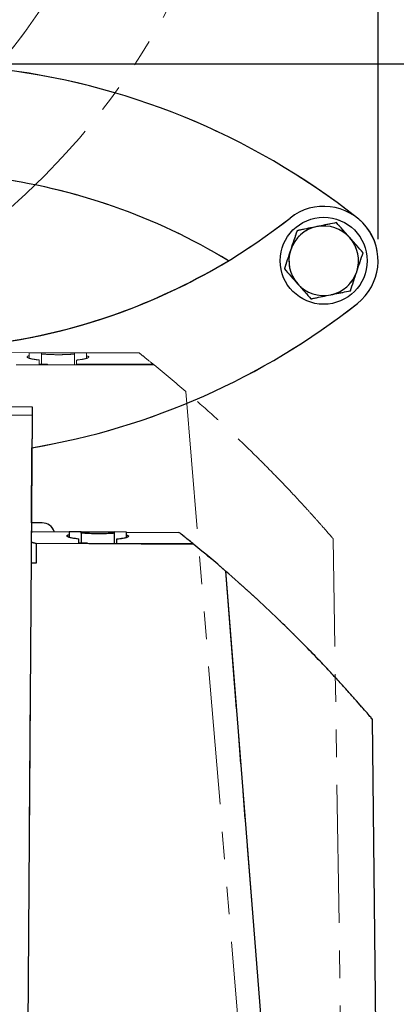
# Model space of a CAD drawing. Units: millimetres. Extents: x 8 to 201, y 4 to 288.
# Drawn here: x 153 to 171, y 205 to 250 of the extents above; entities that cross this region are included whole.
import ezdxf

# ---------------------------------------------------------------- set-up
doc = ezdxf.new("R2010")
doc.units = ezdxf.units.MM
doc.linetypes.add('PHANTOM', pattern=[12.7, 6.35, -1.27, 1.27, -1.27, 1.27, -1.27])
doc.layers.add('FORMAT', color=7, linetype='Continuous')
doc.styles.add('SLDTEXTSTYLE2', font='TXT', dxfattribs={"width": 0.75})
doc.dimstyles.new('SLDDIMSTYLE3', dxfattribs={"dimtxt": 2.116667, "dimasz": 2.64, "dimexe": 0, "dimexo": 0.0625, "dimgap": 0.529167, "dimtad": 1, "dimdec": 0, "dimlfac": 5, "dimrnd": 1e-09, "dimzin": 12, "dimdsep": 46, "dimtxsty": 'SLDTEXTSTYLE2', "dimsah": 1, "dimcen": 0.09, "dimadec": 0, "dimazin": 3, "dimtfac": 1, "dimtdec": 0, "dimtofl": 0, "dimtmove": 0, "dimatfit": 3, "dimfxl": 0, "dimfrac": 2, "dimtolj": 1, "dimtzin": 12, "dimarcsym": 0})
doc.dimstyles.new('SLDDIMSTYLE4', dxfattribs={"dimtxt": 2.116667, "dimasz": 2.64, "dimexe": 0, "dimexo": 0.0625, "dimgap": 0.529167, "dimtad": 1, "dimdec": 1, "dimlfac": 5, "dimrnd": 1e-09, "dimzin": 12, "dimdsep": 46, "dimtxsty": 'SLDTEXTSTYLE2', "dimsah": 1, "dimcen": 0.09, "dimadec": 0, "dimazin": 3, "dimtfac": 1, "dimtdec": 1, "dimtofl": 0, "dimtmove": 0, "dimatfit": 3, "dimfxl": 0, "dimfrac": 2, "dimtolj": 1, "dimtzin": 12, "dimarcsym": 0})
doc.dimstyles.new('SLDDIMSTYLE5', dxfattribs={"dimtxt": 2.116667, "dimasz": 2.64, "dimexe": 0, "dimexo": 0.0625, "dimgap": 0.529167, "dimtad": 1, "dimdec": 0, "dimlfac": 5, "dimrnd": 1e-09, "dimzin": 12, "dimdsep": 46, "dimtxsty": 'SLDTEXTSTYLE2', "dimsah": 1, "dimcen": 0.09, "dimadec": 0, "dimazin": 3, "dimtol": 1, "dimtp": 10, "dimtm": 10, "dimtfac": 1, "dimtdec": 0, "dimtofl": 0, "dimtmove": 0, "dimatfit": 3, "dimfxl": 0, "dimfrac": 2, "dimtolj": 1, "dimarcsym": 0})

# ---------------------------------------------------------------- blocks, each defined once
blk = doc.blocks.new('_D_5')
at = {"layer": 'FORMAT'}
for p, q in [((149.33, 248.32), (181.076, 248.32)), ((180.076, 162.519), (180.076, 248.32)), ((173.747, 162.519), (181.076, 162.519))]:
    blk.add_line(p, q, dxfattribs=at)
for centre, start, end in [((178.394, 204.402), 63.4349, 116.5651), ((178.394, 206.437), 243.4349, 296.5651)]:
    blk.add_arc(centre, 3.76, start, end, dxfattribs=at)
for points in [[(180.076, 248.32), (179.668, 245.68), (180.484, 245.68)], [(180.076, 162.519), (180.484, 165.159), (179.668, 165.159)]]:
    blk.add_solid(points, dxfattribs=at)
at = {"layer": 'FORMAT', "insert": (177.347, 203.073), "char_height": 2.1167, "attachment_point": 1, "rotation": 90, "style": 'SLDTEXTSTYLE2'}
blk.add_mtext('429', dxfattribs=at)
blk = doc.blocks.new('_D_6')
at = {"layer": 'FORMAT'}
for p, q in [((137.054, 280.481), (189.088, 280.481)), ((188.088, 162.519), (188.088, 280.481)), ((173.747, 162.519), (189.088, 162.519))]:
    blk.add_line(p, q, dxfattribs=at)
for centre, start, end in [((186.406, 220.483), 63.4349, 116.5651), ((186.406, 222.517), 243.4349, 296.5651)]:
    blk.add_arc(centre, 3.76, start, end, dxfattribs=at)
for points in [[(188.088, 280.481), (187.68, 277.841), (188.496, 277.841)], [(188.088, 162.519), (188.496, 165.159), (187.68, 165.159)]]:
    blk.add_solid(points, dxfattribs=at)
at = {"layer": 'FORMAT', "insert": (185.359, 219.154), "char_height": 2.1167, "attachment_point": 1, "rotation": 90, "style": 'SLDTEXTSTYLE2'}
blk.add_mtext('590', dxfattribs=at)
blk = doc.blocks.new('_D_7')
at = {"layer": 'FORMAT'}
for p, q in [((137.054, 280.481), (196.444, 280.481)), ((195.444, 280.481), (195.444, 138.219)), ((141.347, 138.219), (196.444, 138.219))]:
    blk.add_line(p, q, dxfattribs=at)
for points in [[(195.444, 280.481), (195.036, 277.841), (195.852, 277.841)], [(195.444, 138.219), (195.852, 140.859), (195.036, 140.859)]]:
    blk.add_solid(points, dxfattribs=at)
at = {"layer": 'FORMAT', "char_height": 2.1167, "attachment_point": 1, "rotation": 90, "style": 'SLDTEXTSTYLE2'}
for s, insert in [('±10', (192.715, 209.761)), ('711', (192.715, 204.276))]:
    blk.add_mtext(s, dxfattribs=dict(at, insert=insert))
blk = doc.blocks.new('_D_8')
at = {"layer": 'FORMAT'}
for p, q in [((123.787, 225.445), (123.787, 284.566)), ((169.725, 240.262), (169.725, 284.566)), ((123.787, 283.566), (169.725, 283.566))]:
    blk.add_line(p, q, dxfattribs=at)
for centre, start, end in [((147.773, 285.248), 153.4349, 206.5651), ((145.738, 285.248), 333.4349, 26.5651)]:
    blk.add_arc(centre, 3.76, start, end, dxfattribs=at)
for points in [[(123.787, 283.566), (126.427, 283.158), (126.427, 283.974)], [(169.725, 283.566), (167.085, 283.974), (167.085, 283.158)]]:
    blk.add_solid(points, dxfattribs=at)
at = {"layer": 'FORMAT', "insert": (144.41, 286.295), "char_height": 2.1167, "attachment_point": 1, "style": 'SLDTEXTSTYLE2'}
blk.add_mtext('230', dxfattribs=at)

msp = doc.modelspace()

# ---------------------------------------------------------------- linework, layer by layer
at = {"color": 7, "linetype": 'PHANTOM', "lineweight": 18}
for p, q in [((151.95, 235.036), (153.682, 235.033)), ((153.682, 235.033), (153.682, 234.781)), ((154.242, 235.032), (153.682, 235.033)), ((154.242, 235.032), (155.762, 235.029)), ((154.242, 234.974), (154.242, 235.032)), ((155.762, 235.029), (155.762, 234.971)), ((156.322, 235.028), (155.762, 235.029)), ((156.322, 234.776), (156.322, 235.028)), ((156.322, 235.028), (158.736, 235.024)), ((154.141, 234.503), (154.142, 234.698)), ((154.242, 234.974), (154.241, 234.503)), ((155.762, 234.971), (155.761, 234.483)), ((155.862, 234.695), (155.861, 234.517)), ((159.429, 234.471), (152.166, 234.484)), ((154.527, 234.503), (154.141, 234.503)), ((159.421, 234.477), (154.427, 234.486)), ((154.527, 234.503), (154.527, 234.486)), ((155.861, 234.517), (159.379, 234.511)), ((155.861, 234.483), (155.861, 234.517)), ((159.379, 234.511), (159.429, 234.471)), ((160.884, 233.255), (163.926, 196.546)), ((152.822, 232.555), (153.822, 232.548)), ((153.822, 232.548), (153.819, 232.148)), ((153.819, 232.148), (152.819, 232.155)), ((153.819, 232.148), (153.491, 184.749)), ((153.786, 227.213), (153.81, 230.663)), ((154.283, 227.21), (153.785, 227.213)), ((153.782, 226.813), (155.514, 226.802)), ((155.514, 226.802), (155.513, 226.55)), ((156.074, 226.799), (155.514, 226.802)), ((155.971, 226.27), (155.972, 226.465)), ((156.074, 226.74), (156.071, 226.27)), ((156.074, 226.799), (157.594, 226.79)), ((156.074, 226.74), (156.074, 226.799)), ((157.594, 226.731), (157.591, 226.244)), ((157.594, 226.79), (157.594, 226.731)), ((158.154, 226.786), (157.594, 226.79)), ((157.692, 226.455), (157.691, 226.277)), ((158.153, 226.534), (158.154, 226.786)), ((158.154, 226.786), (160.568, 226.772)), ((168.118, 196.119), (167.665, 226.47)), ((153.996, 226.259), (153.997, 225.351)), ((161.258, 226.216), (153.996, 226.259)), ((156.357, 226.268), (155.971, 226.27)), ((161.251, 226.222), (156.257, 226.252)), ((156.357, 226.268), (156.357, 226.251)), ((157.691, 226.277), (161.209, 226.256)), ((157.691, 226.243), (157.691, 226.277)), ((161.209, 226.256), (161.251, 226.222)), ((153.997, 225.351), (153.772, 225.353)), ((162.709, 224.994), (165.599, 188.272)), ((169.789, 187.828), (169.462, 218.181))]:
    msp.add_line(p, q, dxfattribs=at)
at = {"color": 7, "linetype": 'Continuous', "lineweight": 25}
for p, q in [((152.822, 232.555), (153.822, 232.548)), ((153.822, 232.548), (153.819, 232.148)), ((153.819, 232.148), (152.819, 232.155)), ((153.819, 232.148), (153.491, 184.749)), ((153.786, 227.213), (153.81, 230.663)), ((154.283, 227.21), (153.786, 227.213)), ((153.782, 226.813), (155.514, 226.802)), ((155.514, 226.802), (155.513, 226.55)), ((156.074, 226.799), (155.514, 226.802)), ((155.971, 226.27), (155.972, 226.465)), ((156.074, 226.74), (156.071, 226.27)), ((156.074, 226.799), (157.594, 226.79)), ((156.074, 226.74), (156.074, 226.799)), ((157.594, 226.731), (157.591, 226.244)), ((157.594, 226.79), (157.594, 226.731)), ((158.154, 226.786), (157.594, 226.79)), ((157.692, 226.455), (157.691, 226.277)), ((158.153, 226.534), (158.154, 226.786)), ((158.154, 226.786), (160.568, 226.772)), ((153.996, 226.259), (153.997, 225.351)), ((161.258, 226.216), (153.996, 226.259)), ((156.357, 226.268), (155.971, 226.27)), ((161.251, 226.222), (156.257, 226.252)), ((156.357, 226.268), (156.357, 226.251)), ((157.691, 226.277), (161.209, 226.256)), ((157.691, 226.243), (157.691, 226.277)), ((161.209, 226.256), (161.251, 226.222)), ((153.997, 225.351), (153.772, 225.353)), ((162.709, 224.994), (165.599, 188.272)), ((169.789, 187.828), (169.462, 218.181))]:
    msp.add_line(p, q, dxfattribs=at)
msp.add_circle((167.225, 239.262), 2, dxfattribs=at)
at = {"color": 7, "linetype": 'PHANTOM', "lineweight": 18}
msp.add_circle((167.225, 239.262), 2, dxfattribs=at)
for centre, radius, start, end in [((130.962, 266.41), 28, 310.9211, 341.9396), ((130.947, 266.403), 28, 315.7171, 340.317), ((130.962, 266.41), 33, 309.0222, 341.9396), ((148.33, 215.32), 33, 51.7201, 115.5386), ((148.33, 215.32), 28, 58.7823, 82.7386), ((167.225, 239.262), 2.5, 308.2799, 128.2799), ((148.33, 263.205), 28, 277.2614, 308.2799), ((167.223, 239.27), 2.5, 9.6934, 55.6232), ((167.225, 239.262), 1.6, 101.5606, 161.5606), ((167.225, 239.262), 1.6, 41.5606, 101.5606), ((167.225, 239.262), 1.6, 341.5606, 41.5606), ((167.225, 239.262), 1.6, 161.5606, 221.5606), ((148.318, 263.204), 28, 279.3246, 301.2454), ((167.225, 239.262), 1.6, 281.5606, 341.5606), ((167.225, 239.262), 1.6, 221.5606, 281.5606), ((148.33, 263.205), 33, 279.5578, 308.2799), ((161.352, 193.669), 41.4, 99.4893, 99.6297), ((119.136, 184.746), 64, 49.28345, 50.98145), ((154.279, 226.63), 0.58, 17.7373, 89.6573), ((163.013, 185.407), 41.4, 99.2514, 99.3918), ((120.76, 176.659), 64, 49.04556, 50.74357)]:
    msp.add_arc(centre, radius, start, end, dxfattribs=at)
at = {"color": 7, "linetype": 'Continuous', "lineweight": 25}
for centre, radius, start, end in [((148.33, 215.32), 33, 51.7201, 115.5386), ((148.33, 215.32), 28, 58.7823, 82.7386), ((167.225, 239.262), 2.5, 308.2799, 128.2799), ((148.33, 263.205), 28, 277.2614, 308.2799), ((167.223, 239.27), 2.5, 9.6973, 55.6232), ((167.225, 239.262), 1.6, 101.5606, 161.5606), ((167.225, 239.262), 1.6, 41.5606, 101.5606), ((167.225, 239.262), 1.6, 341.5606, 41.5606), ((167.225, 239.262), 1.6, 161.5606, 221.5606), ((148.318, 263.204), 28, 279.3246, 301.2454), ((167.225, 239.262), 1.6, 281.5606, 341.5606), ((167.225, 239.262), 1.6, 221.5606, 281.5606), ((148.33, 263.205), 33, 279.5585, 308.2799), ((154.279, 226.63), 0.58, 17.7373, 89.6573), ((163.013, 185.407), 41.4, 99.2514, 99.3918), ((120.76, 176.659), 64, 49.04556, 50.74357)]:
    msp.add_arc(centre, radius, start, end, dxfattribs=at)
msp.add_ellipse((148.727, 185.492), major_axis=(0.248, 41.399), ratio=0.714286, start_param=6.11243, end_param=6.119888, dxfattribs=at)
at = {"color": 7, "linetype": 'PHANTOM', "lineweight": 18}
msp.add_ellipse((148.727, 185.492), major_axis=(0.248, 41.399), ratio=0.714286, start_param=6.11243, end_param=6.119888, dxfattribs=at)
at = {"color": 7, "linetype": 'Continuous', "lineweight": 25}
for points, knots in [([(167.809, 241.015), (167.574, 240.967), (167.276, 240.906), (166.97, 240.843), (166.904, 240.83)], [0, 0, 0, 0, 0.785622, 1, 1, 1, 1]), ([(168.422, 240.324), (168.407, 240.34), (168.297, 240.464), (168.09, 240.698), (167.903, 240.909), (167.809, 241.015)], [0, 0, 0, 0, 0.0700858, 0.5307822, 1, 1, 1, 1]), ([(165.999, 240.645), (165.951, 240.502), (165.856, 240.215), (165.757, 239.918), (165.707, 239.768)], [0, 0, 0, 0, 0.495458, 1, 1, 1, 1]), ([(166.904, 240.83), (166.655, 240.779), (166.349, 240.716), (166.054, 240.656), (165.999, 240.645)], [0, 0, 0, 0, 0.811304, 1, 1, 1, 1]), ([(169.035, 239.633), (168.935, 239.745), (168.734, 239.971), (168.527, 240.206), (168.422, 240.324)], [0, 0, 0, 0, 0.495458, 1, 1, 1, 1]), ([(165.707, 239.768), (165.7, 239.748), (165.647, 239.59), (165.548, 239.294), (165.459, 239.027), (165.415, 238.892)], [0, 0, 0, 0, 0.070086, 0.530782, 1, 1, 1, 1]), ([(168.742, 238.756), (168.749, 238.777), (168.802, 238.934), (168.901, 239.231), (168.99, 239.498), (169.035, 239.633)], [0, 0, 0, 0, 0.070086, 0.530782, 1, 1, 1, 1]), ([(165.415, 238.892), (165.514, 238.78), (165.715, 238.553), (165.923, 238.319), (166.027, 238.201)], [0, 0, 0, 0, 0.495458, 1, 1, 1, 1]), ([(168.45, 237.88), (168.498, 238.022), (168.593, 238.309), (168.692, 238.606), (168.742, 238.756)], [0, 0, 0, 0, 0.495458, 1, 1, 1, 1]), ([(166.027, 238.201), (166.042, 238.184), (166.152, 238.06), (166.359, 237.826), (166.546, 237.616), (166.64, 237.51)], [0, 0, 0, 0, 0.070086, 0.530782, 1, 1, 1, 1]), ([(167.545, 237.695), (167.611, 237.708), (167.917, 237.771), (168.216, 237.832), (168.45, 237.88)], [0, 0, 0, 0, 0.214378, 1, 1, 1, 1]), ([(166.64, 237.51), (166.696, 237.521), (166.99, 237.581), (167.297, 237.644), (167.545, 237.695)], [0, 0, 0, 0, 0.188696, 1, 1, 1, 1]), ([(155.972, 226.465), (155.865, 226.479), (155.647, 226.507), (155.453, 226.559), (155.398, 226.609), (155.424, 226.644), (155.504, 226.657), (155.513, 226.658)], [0, 0, 0, 0, 0.237947, 0.484038, 0.725054, 0.966779, 1, 1, 1, 1]), ([(157.594, 226.731), (157.471, 226.723), (157.229, 226.708), (156.834, 226.703), (156.438, 226.712), (156.197, 226.731), (156.074, 226.74)], [0, 0, 0, 0, 0.25469, 0.50007, 0.745254, 1, 1, 1, 1]), ([(158.153, 226.643), (158.163, 226.641), (158.242, 226.627), (158.268, 226.592), (158.212, 226.543), (158.017, 226.493), (157.799, 226.467), (157.692, 226.455)], [0, 0, 0, 0, 0.03327, 0.275089, 0.515975, 0.762059, 1, 1, 1, 1]), ([(161.209, 226.256), (161.059, 226.377), (160.763, 226.618), (160.633, 226.721), (160.568, 226.772)], [0, 0, 0, 0, 0.506186, 1, 1, 1, 1]), ([(161.258, 226.216), (161.257, 226.217), (161.255, 226.219), (161.252, 226.221), (161.251, 226.222)], [0, 0, 0, 0, 0.5600163, 1, 1, 1, 1]), ([(161.854, 225.723), (161.877, 225.704), (161.924, 225.665), (161.978, 225.619), (162.014, 225.589), (162.035, 225.571), (162.05, 225.558), (162.052, 225.557), (162.053, 225.556)], [0, 0, 0, 0, 0.2509062, 0.5034101, 0.6299631, 0.7515298, 0.8778359, 1, 1, 1, 1]), ([(169.462, 218.181), (169.452, 218.192), (169.433, 218.215), (169.281, 218.393), (169.049, 218.662), (168.747, 219.007), (168.388, 219.41), (167.99, 219.85), (167.544, 220.333), (167.015, 220.894), (166.399, 221.529), (165.708, 222.222), (164.875, 223.031), (163.881, 223.962), (163.102, 224.648), (162.709, 224.994)], [0, 0, 0, 0, 0.061654, 0.124395, 0.18585, 0.250617, 0.31047, 0.373653, 0.436507, 0.502129, 0.586331, 0.669666, 0.750945, 0.87454, 1, 1, 1, 1])]:
    msp.add_open_spline(points, degree=3, knots=knots, dxfattribs=at)
at = {"color": 7, "linetype": 'PHANTOM', "lineweight": 18}
for points, knots in [([(167.809, 241.015), (167.574, 240.967), (167.276, 240.906), (166.97, 240.843), (166.904, 240.83)], [0, 0, 0, 0, 0.785622, 1, 1, 1, 1]), ([(168.422, 240.324), (168.407, 240.34), (168.297, 240.464), (168.09, 240.698), (167.903, 240.909), (167.809, 241.015)], [0, 0, 0, 0, 0.0700858, 0.5307822, 1, 1, 1, 1]), ([(165.999, 240.645), (165.951, 240.502), (165.856, 240.215), (165.757, 239.918), (165.707, 239.768)], [0, 0, 0, 0, 0.495458, 1, 1, 1, 1]), ([(166.904, 240.83), (166.655, 240.779), (166.349, 240.716), (166.054, 240.656), (165.999, 240.645)], [0, 0, 0, 0, 0.811304, 1, 1, 1, 1]), ([(169.035, 239.633), (168.935, 239.745), (168.734, 239.971), (168.527, 240.206), (168.422, 240.324)], [0, 0, 0, 0, 0.495458, 1, 1, 1, 1]), ([(165.707, 239.768), (165.7, 239.748), (165.647, 239.59), (165.548, 239.294), (165.459, 239.027), (165.415, 238.892)], [0, 0, 0, 0, 0.070086, 0.530782, 1, 1, 1, 1]), ([(168.742, 238.756), (168.749, 238.777), (168.802, 238.934), (168.901, 239.231), (168.99, 239.498), (169.035, 239.633)], [0, 0, 0, 0, 0.070086, 0.530782, 1, 1, 1, 1]), ([(165.415, 238.892), (165.514, 238.78), (165.715, 238.553), (165.923, 238.319), (166.027, 238.201)], [0, 0, 0, 0, 0.495458, 1, 1, 1, 1]), ([(168.45, 237.88), (168.498, 238.022), (168.593, 238.309), (168.692, 238.606), (168.742, 238.756)], [0, 0, 0, 0, 0.495458, 1, 1, 1, 1]), ([(166.027, 238.201), (166.042, 238.184), (166.152, 238.06), (166.359, 237.826), (166.546, 237.616), (166.64, 237.51)], [0, 0, 0, 0, 0.070086, 0.530782, 1, 1, 1, 1]), ([(167.545, 237.695), (167.611, 237.708), (167.917, 237.771), (168.216, 237.832), (168.45, 237.88)], [0, 0, 0, 0, 0.214378, 1, 1, 1, 1]), ([(166.64, 237.51), (166.696, 237.521), (166.99, 237.581), (167.297, 237.644), (167.545, 237.695)], [0, 0, 0, 0, 0.188696, 1, 1, 1, 1]), ([(159.379, 234.511), (159.229, 234.631), (158.932, 234.87), (158.801, 234.973), (158.736, 235.024)], [0, 0, 0, 0, 0.506186, 1, 1, 1, 1]), ([(154.142, 234.698), (154.034, 234.711), (153.817, 234.739), (153.622, 234.79), (153.566, 234.84), (153.593, 234.874), (153.672, 234.888), (153.682, 234.889)], [0, 0, 0, 0, 0.2379469, 0.4840375, 0.725054, 0.9667792, 1, 1, 1, 1]), ([(155.762, 234.971), (155.639, 234.962), (155.398, 234.946), (155.002, 234.939), (154.606, 234.947), (154.365, 234.965), (154.242, 234.974)], [0, 0, 0, 0, 0.25469, 0.50007, 0.745254, 1, 1, 1, 1]), ([(156.322, 234.885), (156.331, 234.883), (156.411, 234.869), (156.437, 234.835), (156.381, 234.785), (156.187, 234.734), (155.969, 234.708), (155.862, 234.695)], [0, 0, 0, 0, 0.03327, 0.275089, 0.515975, 0.762059, 1, 1, 1, 1]), ([(159.429, 234.471), (159.427, 234.472), (159.425, 234.474), (159.422, 234.476), (159.421, 234.477)], [0, 0, 0, 0, 0.560016, 1, 1, 1, 1]), ([(160.026, 233.98), (160.05, 233.961), (160.096, 233.922), (160.151, 233.877), (160.187, 233.847), (160.208, 233.829), (160.223, 233.816), (160.225, 233.815), (160.226, 233.814)], [0, 0, 0, 0, 0.250906, 0.50341, 0.629963, 0.75153, 0.877836, 1, 1, 1, 1]), ([(167.665, 226.47), (167.656, 226.481), (167.637, 226.504), (167.484, 226.681), (167.25, 226.949), (166.947, 227.293), (166.586, 227.695), (166.187, 228.133), (165.738, 228.614), (165.207, 229.173), (164.589, 229.806), (163.895, 230.495), (163.058, 231.301), (162.061, 232.228), (161.279, 232.911), (160.884, 233.255)], [0, 0, 0, 0, 0.061654, 0.124395, 0.18585, 0.250617, 0.31047, 0.373653, 0.436507, 0.502129, 0.586331, 0.669666, 0.750945, 0.87454, 1, 1, 1, 1]), ([(155.972, 226.465), (155.865, 226.479), (155.647, 226.507), (155.453, 226.559), (155.398, 226.609), (155.424, 226.644), (155.504, 226.657), (155.513, 226.658)], [0, 0, 0, 0, 0.237947, 0.484038, 0.725054, 0.966779, 1, 1, 1, 1]), ([(157.594, 226.731), (157.471, 226.723), (157.229, 226.708), (156.834, 226.703), (156.438, 226.712), (156.197, 226.731), (156.074, 226.74)], [0, 0, 0, 0, 0.25469, 0.50007, 0.745254, 1, 1, 1, 1]), ([(158.153, 226.643), (158.163, 226.641), (158.242, 226.627), (158.268, 226.592), (158.212, 226.543), (158.017, 226.493), (157.799, 226.467), (157.692, 226.455)], [0, 0, 0, 0, 0.03327, 0.275089, 0.515975, 0.762059, 1, 1, 1, 1]), ([(161.209, 226.256), (161.059, 226.377), (160.763, 226.618), (160.633, 226.721), (160.568, 226.772)], [0, 0, 0, 0, 0.506186, 1, 1, 1, 1]), ([(161.258, 226.216), (161.257, 226.217), (161.255, 226.219), (161.252, 226.221), (161.251, 226.222)], [0, 0, 0, 0, 0.5600163, 1, 1, 1, 1]), ([(161.854, 225.723), (161.877, 225.704), (161.924, 225.665), (161.978, 225.619), (162.014, 225.589), (162.035, 225.571), (162.05, 225.558), (162.052, 225.557), (162.053, 225.556)], [0, 0, 0, 0, 0.2509062, 0.5034101, 0.6299631, 0.7515298, 0.8778359, 1, 1, 1, 1]), ([(169.462, 218.181), (169.452, 218.192), (169.433, 218.215), (169.281, 218.393), (169.049, 218.662), (168.747, 219.007), (168.388, 219.41), (167.99, 219.85), (167.544, 220.333), (167.015, 220.894), (166.399, 221.529), (165.708, 222.222), (164.875, 223.031), (163.881, 223.962), (163.102, 224.648), (162.709, 224.994)], [0, 0, 0, 0, 0.061654, 0.124395, 0.18585, 0.250617, 0.31047, 0.373653, 0.436507, 0.502129, 0.586331, 0.669666, 0.750945, 0.87454, 1, 1, 1, 1])]:
    msp.add_open_spline(points, degree=3, knots=knots, dxfattribs=at)

# ---------------------------------------------------------------- dimensions: what is measured, and where the dimension line sits
at = {"layer": 'FORMAT'}
for base, p1, p2, angle, dimstyle, picture, middle in [((169.725, 283.566), (123.787, 224.445), (169.725, 239.262), 0, 'SLDDIMSTYLE3', '_D_8', (146.756, 283.566)), ((188.088, 280.481), (172.747, 162.519), (136.054, 280.481), 90, 'SLDDIMSTYLE3', '_D_6', (188.088, 221.5)), ((180.076, 248.32), (172.747, 162.519), (148.33, 248.32), 90, 'SLDDIMSTYLE4', '_D_5', (180.076, 205.419))]:
    dim = msp.add_linear_dim(base=base, p1=p1, p2=p2, angle=angle, text='(<>)', dimstyle=dimstyle, dxfattribs=at)
    dim.commit()
    dim.dimension.update_dxf_attribs({"geometry": picture, "text_midpoint": middle, "dimtype": 160})
dim = msp.add_linear_dim(base=(195.444, 138.219), p1=(136.054, 280.481), p2=(140.347, 138.219), angle=90, dimstyle='SLDDIMSTYLE5', dxfattribs=at)
dim.commit()
dim.dimension.update_dxf_attribs({"geometry": '_D_7', "text_midpoint": (195.444, 209.35), "dimtype": 160})

doc.saveas('drawing.dxf')
